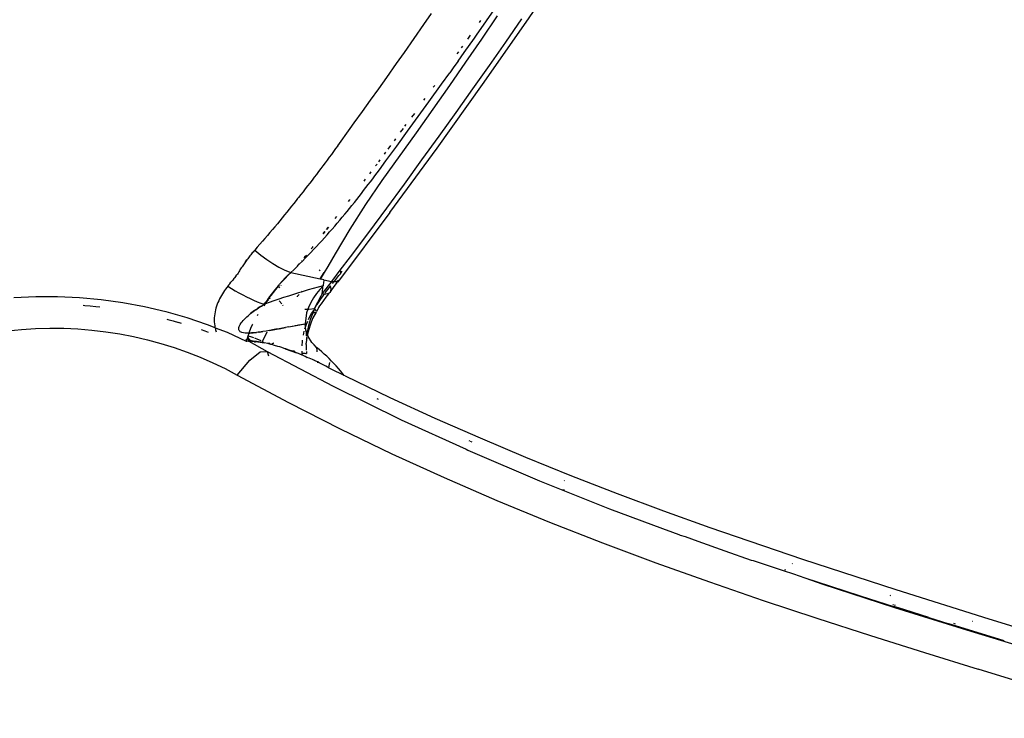
# Model space of a CAD drawing. Extents: x -2031 to 1971, y -1791 to 1622.
# Drawn here: x -1361 to -1264, y 766 to 834 of the extents above; entities that cross this region are included whole.
import ezdxf

# ---------------------------------------------------------------- set-up
doc = ezdxf.new("R2010")
doc.units = 0
doc.layers.get('0').update_dxf_attribs({"linetype": 'CONTINUOUS'})

msp = doc.modelspace()

# ---------------------------------------------------------------- linework, layer by layer
for p, q in [((-1310.918, 833.967), (-1306.818, 839.998)), ((-1314.824, 834.089), (-1313.844, 835.492)), ((-1320.967, 833.723), (-1320.213, 834.813)), ((-1313.774, 834.56), (-1315.314, 832.296)), ((-1311.396, 834.274), (-1312.966, 832)), ((-1321.917, 832.356), (-1320.967, 833.723)), ((-1315.813, 832.68), (-1314.824, 834.089)), ((-1315.514, 833.928), (-1315.38, 834.119)), ((-1315.206, 827.825), (-1310.918, 833.967)), ((-1322.877, 830.984), (-1321.917, 832.356)), ((-1317.013, 830.981), (-1316.012, 832.397)), ((-1315.314, 832.296), (-1316.881, 830.017)), ((-1316.666, 832.296), (-1316.396, 832.678)), ((-1316.012, 832.397), (-1315.813, 832.68)), ((-1317.286, 831.42), (-1317.151, 831.611)), ((-1312.966, 832), (-1314.562, 829.71)), ((-1323.652, 829.883), (-1322.877, 830.984)), ((-1317.693, 830.848), (-1317.557, 831.039)), ((-1317.618, 830.128), (-1317.013, 830.981)), ((-1324.628, 828.502), (-1323.652, 829.883)), ((-1316.881, 830.017), (-1318.475, 827.723)), ((-1318.023, 829.559), (-1318.429, 828.989)), ((-1317.618, 830.128), (-1318.023, 829.559)), ((-1314.562, 829.71), (-1316.184, 827.405)), ((-1325.415, 827.394), (-1324.628, 828.502)), ((-1319.247, 827.845), (-1318.429, 828.989)), ((-1326.209, 826.283), (-1325.415, 827.394)), ((-1320.484, 826.124), (-1319.247, 827.845)), ((-1318.475, 827.723), (-1320.096, 825.415)), ((-1320.053, 827.553), (-1319.916, 827.743)), ((-1319.674, 821.583), (-1315.206, 827.825)), ((-1316.184, 827.405), (-1317.831, 825.086)), ((-1320.975, 826.276), (-1320.838, 826.466)), ((-1327.008, 825.169), (-1326.209, 826.283)), ((-1321.525, 824.683), (-1320.484, 826.124)), ((-1327.813, 824.052), (-1327.008, 825.169)), ((-1322.575, 823.236), (-1321.525, 824.683)), ((-1321.907, 824.992), (-1322.183, 824.613)), ((-1320.096, 825.415), (-1321.743, 823.093)), ((-1317.831, 825.086), (-1319.503, 822.754)), ((-1329.441, 821.807), (-1328.218, 823.492)), ((-1328.218, 823.492), (-1327.813, 824.052)), ((-1323.265, 823.133), (-1322.987, 823.512)), ((-1322.834, 823.72), (-1322.71, 823.891)), ((-1321.743, 823.093), (-1325.096, 818.403)), ((-1323.635, 821.784), (-1322.575, 823.236)), ((-1319.503, 822.754), (-1321.199, 820.409)), ((-1329.441, 821.807), (-1329.647, 821.526)), ((-1324.706, 820.326), (-1323.635, 821.784)), ((-1324.499, 821.461), (-1324.221, 821.836)), ((-1324.317, 815.245), (-1319.674, 821.583)), ((-1323.88, 822.297), (-1323.741, 822.486)), ((-1330.269, 820.683), (-1330.479, 820.403)), ((-1330.061, 820.964), (-1330.269, 820.683)), ((-1329.853, 821.245), (-1330.061, 820.964)), ((-1329.647, 821.526), (-1329.853, 821.245)), ((-1324.844, 820.997), (-1324.705, 821.184)), ((-1330.901, 819.84), (-1331.113, 819.558)), ((-1330.689, 820.121), (-1330.901, 819.84)), ((-1330.479, 820.403), (-1330.689, 820.121)), ((-1325.718, 819.83), (-1325.578, 820.015)), ((-1325.419, 820.228), (-1325.28, 820.414)), ((-1325.353, 819.449), (-1324.706, 820.326)), ((-1321.199, 820.409), (-1322.919, 818.05)), ((-1331.756, 818.711), (-1331.972, 818.428)), ((-1331.541, 818.994), (-1331.756, 818.711)), ((-1331.326, 819.276), (-1331.541, 818.994)), ((-1331.113, 819.558), (-1331.326, 819.276)), ((-1326.296, 819.063), (-1326.158, 819.246)), ((-1326.005, 818.572), (-1325.787, 818.864)), ((-1325.787, 818.864), (-1325.569, 819.157)), ((-1325.569, 819.157), (-1325.353, 819.449)), ((-1332.408, 817.861), (-1332.628, 817.576)), ((-1332.19, 818.145), (-1332.408, 817.861)), ((-1331.972, 818.428), (-1332.19, 818.145)), ((-1326.895, 817.402), (-1326.67, 817.694)), ((-1326.848, 818.336), (-1326.709, 818.518)), ((-1325.096, 818.403), (-1326.717, 816.023)), ((-1326.67, 817.694), (-1326.447, 817.987)), ((-1326.447, 817.987), (-1326.225, 818.279)), ((-1326.225, 818.279), (-1326.005, 818.572)), ((-1322.919, 818.05), (-1324.664, 815.678)), ((-1333.294, 816.721), (-1333.4, 816.619)), ((-1333.071, 817.007), (-1333.294, 816.721)), ((-1332.849, 817.292), (-1333.071, 817.007)), ((-1332.628, 817.576), (-1332.849, 817.292)), ((-1327.579, 816.527), (-1327.349, 816.819)), ((-1327.349, 816.819), (-1327.121, 817.11)), ((-1327.121, 817.11), (-1326.895, 817.402)), ((-1333.974, 815.864), (-1334.204, 815.578)), ((-1333.746, 816.15), (-1333.974, 815.864)), ((-1333.519, 816.436), (-1333.746, 816.15)), ((-1333.4, 816.619), (-1333.519, 816.436)), ((-1328.385, 816.334), (-1328.266, 816.489)), ((-1328.279, 815.654), (-1328.044, 815.945)), ((-1328.266, 816.489), (-1328.243, 816.519)), ((-1326.717, 816.023), (-1328.248, 813.614)), ((-1328.044, 815.945), (-1327.811, 816.236)), ((-1327.811, 816.236), (-1327.579, 816.527)), ((-1334.669, 815.006), (-1334.904, 814.719)), ((-1334.435, 815.292), (-1334.669, 815.006)), ((-1334.204, 815.578), (-1334.435, 815.292)), ((-1329.685, 814.664), (-1329.543, 814.846)), ((-1324.317, 815.245), (-1329.263, 808.618)), ((-1329.242, 814.493), (-1328.998, 814.783)), ((-1328.998, 814.783), (-1328.756, 815.073)), ((-1328.756, 815.073), (-1328.517, 815.363)), ((-1328.517, 815.363), (-1328.279, 815.654)), ((-1324.664, 815.678), (-1326.433, 813.294)), ((-1335.619, 813.857), (-1335.861, 813.569)), ((-1335.379, 814.145), (-1335.619, 813.857)), ((-1335.14, 814.432), (-1335.379, 814.145)), ((-1334.904, 814.719), (-1335.14, 814.432)), ((-1329.987, 813.626), (-1329.736, 813.914)), ((-1329.736, 813.914), (-1329.488, 814.203)), ((-1329.488, 814.203), (-1329.242, 814.493)), ((-1336.35, 812.993), (-1336.597, 812.705)), ((-1336.104, 813.281), (-1336.35, 812.993)), ((-1335.861, 813.569), (-1336.104, 813.281)), ((-1330.704, 813.368), (-1330.872, 813.155)), ((-1330.87, 813.155), (-1330.703, 813.368)), ((-1330.754, 812.762), (-1330.496, 813.049)), ((-1330.364, 813.799), (-1330.531, 813.587)), ((-1330.531, 813.587), (-1330.364, 813.799)), ((-1330.496, 813.049), (-1330.24, 813.337)), ((-1330.24, 813.337), (-1329.987, 813.626)), ((-1328.248, 813.614), (-1329.703, 811.177)), ((-1326.433, 813.294), (-1328.227, 810.895)), ((-1337.096, 812.128), (-1337.347, 811.839)), ((-1336.845, 812.416), (-1337.096, 812.128)), ((-1336.597, 812.705), (-1336.845, 812.416)), ((-1331.924, 811.816), (-1331.853, 811.907)), ((-1331.812, 811.615), (-1331.544, 811.901)), ((-1331.544, 811.901), (-1331.278, 812.188)), ((-1331.278, 812.188), (-1331.014, 812.474)), ((-1331.014, 812.474), (-1330.754, 812.762)), ((-1338.067, 810.992), (-1338.142, 810.897)), ((-1337.991, 811.086), (-1338.067, 810.992)), ((-1337.915, 811.18), (-1337.991, 811.086)), ((-1337.837, 811.273), (-1337.915, 811.18)), ((-1337.759, 811.366), (-1337.837, 811.273)), ((-1337.68, 811.458), (-1337.759, 811.366)), ((-1337.6, 811.55), (-1337.68, 811.458)), ((-1337.347, 811.839), (-1337.6, 811.55)), ((-1337.6, 811.55), (-1337.014, 811.072)), ((-1337.014, 811.072), (-1336.418, 810.633)), ((-1332.74, 810.793), (-1332.612, 810.952)), ((-1332.634, 810.76), (-1332.357, 811.044)), ((-1332.612, 810.952), (-1332.526, 811.059)), ((-1332.357, 811.044), (-1332.083, 811.33)), ((-1332.083, 811.33), (-1331.812, 811.615)), ((-1332.043, 811.666), (-1331.924, 811.816)), ((-1329.703, 811.177), (-1330.425, 809.951)), ((-1338.784, 810.015), (-1338.851, 809.915)), ((-1338.716, 810.116), (-1338.784, 810.015)), ((-1338.647, 810.215), (-1338.716, 810.116)), ((-1338.577, 810.314), (-1338.647, 810.215)), ((-1338.507, 810.413), (-1338.577, 810.314)), ((-1338.507, 810.413), (-1338.363, 810.608)), ((-1338.435, 810.511), (-1338.507, 810.413)), ((-1338.363, 810.608), (-1338.435, 810.511)), ((-1338.29, 810.705), (-1338.363, 810.608)), ((-1338.217, 810.801), (-1338.29, 810.705)), ((-1338.142, 810.897), (-1338.217, 810.801)), ((-1336.418, 810.633), (-1335.817, 810.236)), ((-1335.817, 810.236), (-1335.22, 809.887)), ((-1333.478, 809.908), (-1333.401, 809.985)), ((-1333.401, 809.985), (-1333.328, 810.073)), ((-1333.328, 810.073), (-1333.227, 810.197)), ((-1333.328, 810.073), (-1333.194, 810.192)), ((-1333.194, 810.192), (-1332.913, 810.475)), ((-1333, 810.473), (-1332.968, 810.512)), ((-1332.913, 810.475), (-1332.634, 810.76)), ((-1330.425, 809.951), (-1330.789, 809.337)), ((-1328.227, 810.895), (-1329.228, 809.568)), ((-1339.47, 808.977), (-1339.585, 808.831)), ((-1339.47, 808.977), (-1339.356, 809.122)), ((-1339.299, 809.195), (-1339.356, 809.122)), ((-1339.238, 809.299), (-1339.299, 809.195)), ((-1339.176, 809.403), (-1339.238, 809.299)), ((-1339.113, 809.506), (-1339.176, 809.403)), ((-1339.049, 809.609), (-1339.113, 809.506)), ((-1338.984, 809.711), (-1339.049, 809.609)), ((-1338.918, 809.813), (-1338.984, 809.711)), ((-1338.851, 809.915), (-1338.918, 809.813)), ((-1335.22, 809.887), (-1334.632, 809.589)), ((-1334.053, 809.342), (-1335.167, 808.201)), ((-1334.053, 809.342), (-1335.126, 808.249)), ((-1334.053, 809.342), (-1335.084, 808.296)), ((-1334.053, 809.342), (-1335.042, 808.344)), ((-1334.053, 809.342), (-1335, 808.391)), ((-1334.053, 809.342), (-1334.957, 808.438)), ((-1334.053, 809.342), (-1334.914, 808.485)), ((-1334.053, 809.342), (-1334.871, 808.531)), ((-1334.053, 809.342), (-1334.828, 808.578)), ((-1334.053, 809.342), (-1334.784, 808.624)), ((-1334.053, 809.342), (-1334.74, 808.67)), ((-1334.053, 809.342), (-1334.696, 808.716)), ((-1334.053, 809.342), (-1334.652, 808.762)), ((-1334.632, 809.589), (-1334.053, 809.342)), ((-1334.053, 809.342), (-1334.607, 808.808)), ((-1334.053, 809.342), (-1334.563, 808.853)), ((-1334.053, 809.342), (-1334.517, 808.899)), ((-1334.053, 809.342), (-1334.472, 808.944)), ((-1334.472, 808.944), (-1334.427, 808.989)), ((-1334.053, 809.342), (-1334.427, 808.989)), ((-1334.427, 808.989), (-1334.381, 809.034)), ((-1334.053, 809.342), (-1334.381, 809.034)), ((-1334.381, 809.034), (-1334.335, 809.078)), ((-1334.053, 809.342), (-1334.335, 809.078)), ((-1334.335, 809.078), (-1334.288, 809.123)), ((-1334.053, 809.342), (-1334.288, 809.123)), ((-1334.288, 809.123), (-1334.242, 809.167)), ((-1334.053, 809.342), (-1334.242, 809.167)), ((-1334.242, 809.167), (-1334.195, 809.211)), ((-1334.053, 809.342), (-1334.195, 809.211)), ((-1334.195, 809.211), (-1334.148, 809.255)), ((-1334.053, 809.342), (-1334.148, 809.255)), ((-1334.148, 809.255), (-1334.101, 809.299)), ((-1334.101, 809.299), (-1334.053, 809.342)), ((-1334.053, 809.342), (-1333.765, 809.625)), ((-1334.053, 809.342), (-1331.158, 808.722)), ((-1333.765, 809.625), (-1333.478, 809.908)), ((-1331.189, 809.609), (-1331.256, 809.527)), ((-1331.158, 808.722), (-1330.789, 809.337)), ((-1331.158, 808.722), (-1330.973, 809.03)), ((-1330.973, 809.03), (-1331.065, 808.876)), ((-1330.789, 809.337), (-1330.973, 809.03)), ((-1329.228, 809.568), (-1330.045, 808.484)), ((-1329.539, 808.806), (-1329.341, 809.063)), ((-1329.341, 809.063), (-1329.142, 809.267)), ((-1329.228, 809.568), (-1329.147, 809.319)), ((-1329.147, 809.319), (-1329.013, 809.496)), ((-1329.142, 809.267), (-1329.147, 809.319)), ((-1340.23, 808.023), (-1340.347, 807.875)), ((-1340.171, 808.097), (-1340.23, 808.023)), ((-1340.23, 808.023), (-1339.871, 807.789)), ((-1340.052, 808.245), (-1340.171, 808.097)), ((-1340.052, 808.245), (-1339.934, 808.392)), ((-1339.875, 808.466), (-1339.934, 808.392)), ((-1339.758, 808.612), (-1339.875, 808.466)), ((-1339.642, 808.759), (-1339.758, 808.612)), ((-1339.585, 808.831), (-1339.642, 808.759)), ((-1335.209, 808.153), (-1336.176, 806.903)), ((-1335.209, 808.153), (-1336.138, 806.954)), ((-1335.209, 808.153), (-1336.1, 807.005)), ((-1335.209, 808.153), (-1336.062, 807.056)), ((-1335.209, 808.153), (-1336.024, 807.108)), ((-1335.209, 808.153), (-1335.986, 807.159)), ((-1335.209, 808.153), (-1335.948, 807.21)), ((-1335.209, 808.153), (-1335.911, 807.26)), ((-1335.209, 808.153), (-1335.873, 807.311)), ((-1335.209, 808.153), (-1335.835, 807.362)), ((-1335.209, 808.153), (-1335.798, 807.412)), ((-1335.209, 808.153), (-1335.76, 807.463)), ((-1335.209, 808.153), (-1335.722, 807.513)), ((-1335.209, 808.153), (-1335.684, 807.564)), ((-1335.209, 808.153), (-1335.646, 807.614)), ((-1335.209, 808.153), (-1335.607, 807.664)), ((-1335.209, 808.153), (-1335.569, 807.713)), ((-1335.209, 808.153), (-1335.53, 807.763)), ((-1335.209, 808.153), (-1335.491, 807.812)), ((-1335.209, 808.153), (-1335.451, 807.861)), ((-1335.209, 808.153), (-1335.411, 807.91)), ((-1335.209, 808.153), (-1335.371, 807.959)), ((-1335.291, 808.056), (-1335.371, 807.959)), ((-1335.371, 807.959), (-1335.331, 808.008)), ((-1335.209, 808.153), (-1335.331, 808.008)), ((-1335.331, 808.008), (-1335.291, 808.056)), ((-1335.209, 808.153), (-1335.291, 808.056)), ((-1335.291, 808.056), (-1335.25, 808.105)), ((-1335.25, 808.105), (-1335.209, 808.153)), ((-1335.209, 808.153), (-1335.167, 808.201)), ((-1335.167, 808.201), (-1335.126, 808.249)), ((-1335.126, 808.249), (-1335.084, 808.296)), ((-1335.084, 808.296), (-1335.042, 808.344)), ((-1335.042, 808.344), (-1335, 808.391)), ((-1335.019, 808.072), (-1334.999, 808.094)), ((-1335, 808.391), (-1334.957, 808.438)), ((-1334.957, 808.438), (-1334.914, 808.485)), ((-1334.914, 808.485), (-1334.871, 808.531)), ((-1334.871, 808.531), (-1334.828, 808.578)), ((-1334.828, 808.578), (-1334.784, 808.624)), ((-1334.784, 808.624), (-1334.74, 808.67)), ((-1334.74, 808.67), (-1334.696, 808.716)), ((-1334.696, 808.716), (-1334.652, 808.762)), ((-1334.652, 808.762), (-1334.607, 808.808)), ((-1334.607, 808.808), (-1334.563, 808.853)), ((-1334.563, 808.853), (-1334.517, 808.899)), ((-1334.517, 808.899), (-1334.472, 808.944)), ((-1330.881, 808.054), (-1331.369, 807.916)), ((-1330.881, 808.054), (-1331.217, 807.69)), ((-1331.158, 808.722), (-1331.065, 808.876)), ((-1331.158, 808.722), (-1331.065, 808.876)), ((-1331.111, 808.799), (-1331.158, 808.722)), ((-1331.158, 808.722), (-1331.085, 808.707)), ((-1331.065, 808.876), (-1331.111, 808.799)), ((-1331.085, 808.707), (-1331.111, 808.799)), ((-1331.085, 808.707), (-1331.065, 808.876)), ((-1330.794, 808.645), (-1331.085, 808.707)), ((-1330.9, 807.905), (-1330.881, 808.054)), ((-1330.861, 808.175), (-1330.881, 808.054)), ((-1330.843, 808.294), (-1330.861, 808.175)), ((-1330.826, 808.412), (-1330.843, 808.294)), ((-1330.809, 808.529), (-1330.826, 808.412)), ((-1330.794, 808.645), (-1330.809, 808.529)), ((-1330.794, 808.645), (-1330.045, 808.484)), ((-1330.404, 808.015), (-1330.587, 807.779)), ((-1330.223, 808.251), (-1330.404, 808.015)), ((-1330.284, 807.857), (-1330.152, 808.026)), ((-1330.045, 808.484), (-1330.223, 808.251)), ((-1330.152, 808.026), (-1330.133, 808.049)), ((-1330.089, 807.715), (-1330.152, 808.026)), ((-1330.045, 808.484), (-1329.798, 808.474)), ((-1329.968, 808.257), (-1329.944, 808.287)), ((-1329.944, 808.287), (-1329.798, 808.474)), ((-1329.798, 808.474), (-1329.74, 808.548)), ((-1329.798, 808.474), (-1329.592, 808.466)), ((-1329.778, 807.976), (-1329.451, 808.397)), ((-1329.74, 808.548), (-1329.539, 808.806)), ((-1329.592, 808.466), (-1329.263, 808.618)), ((-1329.263, 808.618), (-1329.451, 808.397)), ((-1340.873, 807.091), (-1340.965, 806.925)), ((-1340.776, 807.254), (-1340.873, 807.091)), ((-1340.675, 807.413), (-1340.776, 807.254)), ((-1340.57, 807.57), (-1340.675, 807.413)), ((-1340.46, 807.724), (-1340.57, 807.57)), ((-1340.347, 807.875), (-1340.46, 807.724)), ((-1339.871, 807.789), (-1339.509, 807.566)), ((-1339.509, 807.566), (-1339.147, 807.354)), ((-1339.147, 807.354), (-1338.785, 807.153)), ((-1338.785, 807.153), (-1338.424, 806.965)), ((-1336.214, 806.851), (-1335.835, 807.362)), ((-1336.062, 807.056), (-1335.986, 807.159)), ((-1336.062, 807.056), (-1336.024, 807.108)), ((-1336.024, 807.108), (-1335.986, 807.159)), ((-1335.986, 807.159), (-1335.948, 807.21)), ((-1335.835, 807.362), (-1335.798, 807.412)), ((-1335.798, 807.412), (-1335.76, 807.463)), ((-1335.646, 807.614), (-1335.76, 807.463)), ((-1335.684, 807.564), (-1335.76, 807.463)), ((-1335.76, 807.463), (-1335.722, 807.513)), ((-1335.722, 807.513), (-1335.684, 807.564)), ((-1335.684, 807.564), (-1335.646, 807.614)), ((-1335.646, 807.614), (-1335.607, 807.664)), ((-1335.607, 807.664), (-1335.569, 807.713)), ((-1335.569, 807.713), (-1335.53, 807.763)), ((-1335.53, 807.763), (-1335.491, 807.812)), ((-1335.491, 807.812), (-1335.451, 807.861)), ((-1335.451, 807.861), (-1335.411, 807.91)), ((-1335.411, 807.91), (-1335.371, 807.959)), ((-1335.216, 807.845), (-1335.134, 807.94)), ((-1333.797, 807.192), (-1334.28, 807.039)), ((-1333.313, 807.342), (-1333.797, 807.192)), ((-1333.257, 807.162), (-1333.416, 806.982)), ((-1333.022, 807.43), (-1333.313, 807.342)), ((-1333.229, 807.194), (-1333.257, 807.162)), ((-1332.944, 807.521), (-1333.022, 807.43)), ((-1332.829, 807.489), (-1333.022, 807.43)), ((-1332.343, 807.634), (-1332.829, 807.489)), ((-1331.856, 807.776), (-1332.343, 807.634)), ((-1331.369, 807.916), (-1331.856, 807.776)), ((-1331.535, 807.29), (-1331.827, 806.86)), ((-1331.217, 807.69), (-1331.535, 807.29)), ((-1331.04, 807.157), (-1331.116, 807.012)), ((-1330.964, 807.301), (-1331.04, 807.157)), ((-1330.774, 807.54), (-1330.964, 807.301)), ((-1330.964, 807.301), (-1330.949, 807.453)), ((-1330.964, 807.301), (-1330.733, 807.268)), ((-1330.949, 807.453), (-1330.934, 807.604)), ((-1330.946, 806.975), (-1330.814, 807.157)), ((-1330.934, 807.604), (-1330.918, 807.755)), ((-1330.918, 807.755), (-1330.9, 807.905)), ((-1330.814, 807.157), (-1330.733, 807.268)), ((-1330.587, 807.779), (-1330.774, 807.54)), ((-1330.733, 807.268), (-1330.611, 807.25)), ((-1330.669, 807.354), (-1330.55, 807.513)), ((-1330.611, 807.25), (-1330.331, 807.307)), ((-1330.358, 807.247), (-1330.601, 806.933)), ((-1330.55, 807.513), (-1330.417, 807.686)), ((-1330.417, 807.686), (-1330.284, 807.857)), ((-1330.331, 807.307), (-1330.358, 807.247)), ((-1330.331, 807.307), (-1330.151, 807.468)), ((-1330.151, 807.468), (-1329.778, 807.976)), ((-1330.151, 807.468), (-1330.089, 807.715)), ((-1361.282, 806.881), (-1359.125, 806.992)), ((-1359.125, 806.992), (-1356.971, 806.999)), ((-1356.971, 806.999), (-1354.826, 806.904)), ((-1354.826, 806.904), (-1352.687, 806.709)), ((-1354.446, 806.127), (-1354.31, 806.119)), ((-1354.31, 806.119), (-1353.758, 806.071)), ((-1352.687, 806.709), (-1350.551, 806.413)), ((-1350.551, 806.413), (-1348.425, 806.015)), ((-1341.284, 806.229), (-1341.349, 806.045)), ((-1341.213, 806.408), (-1341.284, 806.229)), ((-1341.135, 806.584), (-1341.213, 806.408)), ((-1341.053, 806.756), (-1341.135, 806.584)), ((-1340.965, 806.925), (-1341.053, 806.756)), ((-1338.424, 806.965), (-1338.065, 806.79)), ((-1338.065, 806.79), (-1337.71, 806.628)), ((-1337.71, 806.628), (-1337.359, 806.481)), ((-1337.359, 806.481), (-1337.013, 806.347)), ((-1337.013, 806.347), (-1336.674, 806.228)), ((-1336.951, 806.058), (-1336.813, 806.144)), ((-1336.813, 806.144), (-1336.674, 806.228)), ((-1336.687, 806.087), (-1336.571, 806.245)), ((-1336.674, 806.228), (-1336.52, 806.437)), ((-1336.571, 806.245), (-1336.674, 806.228)), ((-1336.571, 806.245), (-1336.55, 806.273)), ((-1336.55, 806.273), (-1336.33, 806.554)), ((-1336.198, 806.398), (-1336.55, 806.273)), ((-1336.252, 806.8), (-1336.52, 806.437)), ((-1336.252, 806.8), (-1336.482, 806.489)), ((-1336.252, 806.8), (-1336.444, 806.541)), ((-1336.252, 806.8), (-1336.405, 806.593)), ((-1336.252, 806.8), (-1336.367, 806.645)), ((-1336.33, 806.554), (-1336.235, 806.669)), ((-1336.329, 806.697), (-1336.252, 806.8)), ((-1336.252, 806.8), (-1336.214, 806.851)), ((-1335.721, 806.563), (-1336.198, 806.398)), ((-1336.161, 806.759), (-1336.097, 806.836)), ((-1335.321, 806.69), (-1335.721, 806.563)), ((-1335.374, 806.743), (-1335.321, 806.69)), ((-1335.242, 806.725), (-1335.321, 806.69)), ((-1334.761, 806.884), (-1335.242, 806.725)), ((-1335.209, 806.58), (-1334.948, 806.285)), ((-1334.861, 806.169), (-1334.824, 806.12)), ((-1334.28, 807.039), (-1334.761, 806.884)), ((-1333.416, 806.982), (-1333.441, 806.953)), ((-1332.091, 806.399), (-1332.321, 805.906)), ((-1331.827, 806.86), (-1332.091, 806.399)), ((-1331.721, 805.773), (-1331.421, 806.411)), ((-1331.647, 805.937), (-1331.421, 806.411)), ((-1331.592, 806.011), (-1331.572, 806.098)), ((-1331.572, 806.098), (-1331.421, 806.411)), ((-1331.496, 806.256), (-1331.572, 806.098)), ((-1331.572, 806.098), (-1331.465, 806.212)), ((-1331.421, 806.411), (-1331.496, 806.256)), ((-1331.465, 806.212), (-1331.336, 806.408)), ((-1331.345, 806.565), (-1331.421, 806.411)), ((-1331.345, 806.565), (-1331.116, 807.012)), ((-1331.269, 806.716), (-1331.345, 806.565)), ((-1331.336, 806.408), (-1331.207, 806.6)), ((-1331.22, 806.082), (-1331.319, 805.925)), ((-1331.269, 806.716), (-1331.116, 807.012)), ((-1331.193, 806.865), (-1331.269, 806.716)), ((-1331.082, 806.273), (-1331.22, 806.082)), ((-1331.207, 806.6), (-1331.076, 806.789)), ((-1331.116, 807.012), (-1331.193, 806.865)), ((-1330.843, 806.609), (-1331.082, 806.273)), ((-1331.076, 806.789), (-1330.946, 806.975)), ((-1330.601, 806.933), (-1330.843, 806.609)), ((-1353.758, 806.071), (-1353.205, 806.016)), ((-1353.205, 806.016), (-1352.814, 805.972)), ((-1348.425, 806.015), (-1346.327, 805.519)), ((-1346.327, 805.519), (-1344.273, 804.929)), ((-1341.537, 805.285), (-1341.563, 805.091)), ((-1341.502, 805.478), (-1341.537, 805.285)), ((-1341.459, 805.669), (-1341.502, 805.478)), ((-1341.408, 805.858), (-1341.459, 805.669)), ((-1341.349, 806.045), (-1341.408, 805.858)), ((-1338.258, 805.1), (-1338.135, 805.206)), ((-1338.135, 805.206), (-1338.01, 805.309)), ((-1337.492, 805.699), (-1338.01, 805.309)), ((-1337.624, 805.604), (-1338.01, 805.309)), ((-1337.754, 805.508), (-1338.01, 805.309)), ((-1338.01, 805.309), (-1337.883, 805.41)), ((-1337.883, 805.41), (-1337.754, 805.508)), ((-1337.754, 805.508), (-1337.624, 805.604)), ((-1337.624, 805.604), (-1337.492, 805.699)), ((-1337.492, 805.699), (-1337.358, 805.791)), ((-1336.951, 806.058), (-1337.358, 805.791)), ((-1337.088, 805.971), (-1337.358, 805.791)), ((-1337.358, 805.791), (-1337.224, 805.882)), ((-1337.322, 805.139), (-1337.254, 805.253)), ((-1337.224, 805.882), (-1337.088, 805.971)), ((-1337.088, 805.971), (-1336.951, 806.058)), ((-1332.673, 805.739), (-1332.374, 805.755)), ((-1332.502, 805.391), (-1332.659, 804.323)), ((-1332.374, 805.755), (-1332.502, 805.391)), ((-1332.321, 805.906), (-1332.374, 805.755)), ((-1332.324, 805.758), (-1332.274, 805.761)), ((-1332.285, 804.819), (-1332.02, 805.324)), ((-1332.274, 805.761), (-1331.719, 805.807)), ((-1331.995, 805.124), (-1332.11, 804.804)), ((-1332.02, 805.324), (-1331.795, 805.607)), ((-1331.869, 805.437), (-1331.995, 805.124)), ((-1331.575, 805.445), (-1331.908, 804.821)), ((-1331.795, 805.607), (-1331.869, 805.437)), ((-1331.869, 805.437), (-1331.686, 805.415)), ((-1331.721, 805.773), (-1331.795, 805.607)), ((-1331.719, 805.807), (-1331.721, 805.773)), ((-1331.719, 805.807), (-1331.641, 805.933)), ((-1331.592, 805.647), (-1331.691, 805.772)), ((-1331.686, 805.415), (-1331.575, 805.445)), ((-1331.641, 805.933), (-1331.618, 805.987)), ((-1331.618, 805.987), (-1331.592, 806.011)), ((-1331.543, 805.524), (-1331.592, 805.647)), ((-1331.575, 805.445), (-1331.543, 805.524)), ((-1331.414, 805.761), (-1331.543, 805.524)), ((-1331.37, 805.83), (-1331.414, 805.761)), ((-1331.319, 805.925), (-1331.37, 805.83)), ((-1346.253, 804.76), (-1346.154, 804.735)), ((-1346.154, 804.735), (-1345.626, 804.594)), ((-1345.626, 804.594), (-1345.102, 804.447)), ((-1344.799, 804.357), (-1345.102, 804.447)), ((-1344.273, 804.929), (-1342.27, 804.25)), ((-1342.27, 804.25), (-1341.506, 803.949)), ((-1341.579, 804.895), (-1341.585, 804.697)), ((-1341.585, 804.697), (-1341.581, 804.497)), ((-1341.581, 804.497), (-1341.564, 804.296)), ((-1341.563, 805.091), (-1341.579, 804.895)), ((-1341.564, 804.296), (-1341.536, 804.097)), ((-1339.101, 804.112), (-1339.064, 804.185)), ((-1339.064, 804.185), (-1339.023, 804.255)), ((-1339.023, 804.255), (-1338.932, 804.391)), ((-1338.932, 804.391), (-1338.832, 804.52)), ((-1338.832, 804.52), (-1338.725, 804.644)), ((-1338.725, 804.644), (-1338.614, 804.763)), ((-1338.614, 804.763), (-1338.499, 804.879)), ((-1338.499, 804.879), (-1338.38, 804.991)), ((-1338.38, 804.991), (-1338.258, 805.1)), ((-1337.968, 803.882), (-1337.806, 804.244)), ((-1337.806, 804.244), (-1337.784, 804.289)), ((-1334.249, 804.012), (-1332.659, 804.323)), ((-1334.249, 804.012), (-1332.659, 804.323)), ((-1333.931, 804.074), (-1332.659, 804.323)), ((-1333.613, 804.136), (-1332.659, 804.323)), ((-1333.295, 804.199), (-1332.659, 804.323)), ((-1332.61, 803.99), (-1332.659, 804.323)), ((-1332.61, 803.99), (-1332.511, 804.29)), ((-1332.511, 804.29), (-1332.385, 804.585)), ((-1332.301, 804.145), (-1332.376, 803.807)), ((-1332.158, 804.184), (-1332.352, 803.515)), ((-1332.327, 804.72), (-1332.285, 804.819)), ((-1332.212, 804.478), (-1332.301, 804.145)), ((-1332.11, 804.804), (-1332.212, 804.478)), ((-1331.908, 804.821), (-1332.158, 804.184)), ((-1361.898, 803.618), (-1360.52, 803.757)), ((-1360.52, 803.757), (-1359.135, 803.845)), ((-1359.135, 803.845), (-1357.751, 803.882)), ((-1357.751, 803.882), (-1356.371, 803.867)), ((-1356.371, 803.867), (-1354.993, 803.803)), ((-1354.993, 803.803), (-1353.617, 803.689)), ((-1353.617, 803.689), (-1352.244, 803.526)), ((-1352.244, 803.526), (-1350.874, 803.312)), ((-1350.874, 803.312), (-1349.506, 803.048)), ((-1342.854, 803.741), (-1342.518, 803.626)), ((-1342.518, 803.626), (-1342.164, 803.5)), ((-1341.536, 804.097), (-1341.506, 803.949)), ((-1341.506, 803.949), (-1341.496, 803.9)), ((-1341.496, 803.9), (-1341.443, 803.706)), ((-1341.496, 803.9), (-1340.312, 803.479)), ((-1341.443, 803.706), (-1341.376, 803.514)), ((-1340.312, 803.479), (-1338.445, 802.619)), ((-1339.178, 803.799), (-1339.174, 803.881)), ((-1339.164, 803.719), (-1339.178, 803.799)), ((-1339.174, 803.881), (-1339.158, 803.96)), ((-1339.131, 803.646), (-1339.164, 803.719)), ((-1339.158, 803.96), (-1339.133, 804.037)), ((-1339.133, 804.037), (-1339.101, 804.112)), ((-1339.08, 803.583), (-1339.131, 803.646)), ((-1339.016, 803.533), (-1339.08, 803.583)), ((-1338.946, 803.495), (-1339.016, 803.533)), ((-1338.871, 803.465), (-1338.946, 803.495)), ((-1338.714, 803.427), (-1338.871, 803.465)), ((-1338.555, 803.406), (-1338.714, 803.427)), ((-1338.394, 803.397), (-1338.555, 803.406)), ((-1338.232, 803.396), (-1338.394, 803.397)), ((-1338.247, 803.13), (-1338.153, 803.402)), ((-1338.153, 803.402), (-1338.232, 803.396)), ((-1338.072, 803.401), (-1338.153, 803.402)), ((-1338.128, 803.475), (-1338.115, 803.511)), ((-1338.115, 803.511), (-1337.968, 803.882)), ((-1338.072, 803.401), (-1337.431, 803.458)), ((-1337.911, 803.411), (-1338.072, 803.401)), ((-1337.911, 803.411), (-1337.431, 803.458)), ((-1337.751, 803.424), (-1337.911, 803.411)), ((-1337.751, 803.424), (-1337.431, 803.458)), ((-1337.591, 803.44), (-1337.751, 803.424)), ((-1337.431, 803.458), (-1337.591, 803.44)), ((-1337.272, 803.478), (-1337.431, 803.458)), ((-1337.272, 803.478), (-1336.793, 803.548)), ((-1337.112, 803.5), (-1337.272, 803.478)), ((-1337.112, 803.5), (-1336.793, 803.548)), ((-1336.953, 803.523), (-1337.112, 803.5)), ((-1336.793, 803.548), (-1336.953, 803.523)), ((-1336.475, 803.6), (-1336.793, 803.548)), ((-1336.554, 803.203), (-1336.696, 802.904)), ((-1336.399, 803.488), (-1336.554, 803.203)), ((-1336.156, 803.654), (-1336.475, 803.6)), ((-1336.156, 803.654), (-1334.567, 803.95)), ((-1335.838, 803.711), (-1336.156, 803.654)), ((-1335.838, 803.711), (-1334.567, 803.95)), ((-1335.52, 803.769), (-1335.838, 803.711)), ((-1335.52, 803.769), (-1334.567, 803.95)), ((-1335.202, 803.829), (-1335.52, 803.769)), ((-1335.202, 803.829), (-1334.567, 803.95)), ((-1334.884, 803.889), (-1335.202, 803.829)), ((-1334.567, 803.95), (-1334.884, 803.889)), ((-1334.249, 804.012), (-1334.567, 803.95)), ((-1332.82, 803.211), (-1332.726, 803.604)), ((-1332.666, 803.821), (-1332.61, 803.99)), ((-1332.565, 803.678), (-1332.61, 803.99)), ((-1332.565, 803.678), (-1332.543, 803.334)), ((-1332.447, 803.361), (-1332.565, 803.678)), ((-1332.543, 803.334), (-1332.536, 803.122)), ((-1332.47, 803.102), (-1332.404, 803.245)), ((-1332.438, 803.464), (-1332.447, 803.361)), ((-1332.404, 803.245), (-1332.447, 803.361)), ((-1332.376, 803.807), (-1332.438, 803.464)), ((-1332.404, 803.245), (-1332.434, 803.09)), ((-1332.352, 803.515), (-1332.404, 803.245)), ((-1332.335, 803.059), (-1332.404, 803.245)), ((-1349.506, 803.048), (-1348.152, 802.735)), ((-1348.152, 802.735), (-1346.821, 802.376)), ((-1346.821, 802.376), (-1345.513, 801.971)), ((-1338.46, 802.729), (-1338.35, 802.84)), ((-1338.445, 802.619), (-1338.407, 802.701)), ((-1338.445, 802.619), (-1338.399, 802.616)), ((-1338.407, 802.701), (-1338.35, 802.84)), ((-1338.399, 802.616), (-1338.372, 802.595)), ((-1338.273, 802.6), (-1338.372, 802.595)), ((-1338.35, 802.84), (-1338.327, 802.897)), ((-1338.35, 802.84), (-1338.251, 802.801)), ((-1338.327, 802.897), (-1338.313, 802.936)), ((-1338.327, 802.897), (-1338.251, 802.801)), ((-1338.108, 802.746), (-1338.327, 802.897)), ((-1338.278, 802.985), (-1338.313, 802.936)), ((-1338.108, 802.746), (-1338.302, 802.951)), ((-1338.3, 802.971), (-1338.285, 803.013)), ((-1338.3, 802.971), (-1338.108, 802.746)), ((-1338.285, 803.013), (-1338.266, 803.072)), ((-1338.108, 802.746), (-1338.285, 803.013)), ((-1338.278, 802.985), (-1338.196, 802.602)), ((-1338.222, 802.602), (-1338.273, 802.6)), ((-1338.266, 803.072), (-1338.247, 803.13)), ((-1338.108, 802.746), (-1338.266, 803.072)), ((-1338.251, 802.801), (-1338.222, 802.602)), ((-1338.251, 802.801), (-1338.17, 802.603)), ((-1338.251, 802.801), (-1338.108, 802.746)), ((-1338.247, 803.13), (-1337.931, 803.033)), ((-1338.222, 802.602), (-1338.17, 802.603)), ((-1338.196, 802.602), (-1338.222, 802.602)), ((-1336.658, 802.44), (-1338.222, 802.602)), ((-1338.17, 802.603), (-1338.196, 802.602)), ((-1336.658, 802.44), (-1338.196, 802.602)), ((-1337.986, 802.602), (-1338.17, 802.603)), ((-1338.17, 802.603), (-1336.368, 801.582)), ((-1338.108, 802.746), (-1337.869, 802.647)), ((-1337.89, 802.6), (-1337.986, 802.602)), ((-1337.931, 803.033), (-1337.725, 802.963)), ((-1337.841, 802.598), (-1337.89, 802.6)), ((-1336.658, 802.44), (-1337.89, 802.6)), ((-1337.869, 802.647), (-1337.841, 802.598)), ((-1337.791, 802.595), (-1337.841, 802.598)), ((-1336.658, 802.44), (-1337.841, 802.598)), ((-1337.742, 802.592), (-1337.791, 802.595)), ((-1337.638, 802.546), (-1337.742, 802.592)), ((-1337.607, 802.582), (-1337.638, 802.546)), ((-1337.638, 802.546), (-1337.549, 802.505)), ((-1337.615, 802.925), (-1337.33, 802.817)), ((-1337.511, 802.573), (-1337.607, 802.582)), ((-1337.461, 802.568), (-1337.511, 802.573)), ((-1336.658, 802.44), (-1337.511, 802.573)), ((-1337.411, 802.563), (-1337.461, 802.568)), ((-1337.461, 802.568), (-1336.658, 802.44)), ((-1337.243, 802.541), (-1337.411, 802.563)), ((-1336.658, 802.44), (-1337.411, 802.563)), ((-1337.33, 802.817), (-1337.061, 802.705)), ((-1337.061, 802.514), (-1337.243, 802.541)), ((-1336.658, 802.44), (-1337.243, 802.541)), ((-1337.061, 802.705), (-1336.994, 802.674)), ((-1336.897, 802.458), (-1337.061, 802.514)), ((-1337.061, 802.514), (-1336.658, 802.44)), ((-1336.867, 802.481), (-1336.897, 802.458)), ((-1336.764, 802.461), (-1336.867, 802.481)), ((-1336.866, 802.614), (-1336.823, 802.594)), ((-1336.823, 802.594), (-1336.861, 802.523)), ((-1336.696, 802.904), (-1336.823, 802.594)), ((-1336.823, 802.594), (-1336.764, 802.461)), ((-1336.697, 802.443), (-1336.764, 802.461)), ((-1336.658, 802.44), (-1336.697, 802.443)), ((-1336.316, 802.365), (-1336.658, 802.44)), ((-1336.175, 802.398), (-1336.316, 802.365)), ((-1336.125, 802.318), (-1336.316, 802.365)), ((-1336.175, 802.398), (-1336.125, 802.318)), ((-1336.025, 802.293), (-1336.125, 802.318)), ((-1335.974, 802.279), (-1336.025, 802.293)), ((-1335.769, 802.4), (-1335.974, 802.279)), ((-1335.948, 802.272), (-1335.974, 802.279)), ((-1335.921, 802.266), (-1335.974, 802.279)), ((-1335.769, 802.4), (-1335.948, 802.272)), ((-1335.921, 802.266), (-1335.948, 802.272)), ((-1335.769, 802.4), (-1335.921, 802.266)), ((-1335.647, 802.19), (-1335.921, 802.266)), ((-1332.947, 802.143), (-1332.918, 802.591)), ((-1332.918, 802.591), (-1332.899, 802.716)), ((-1332.538, 802.27), (-1332.553, 802.116)), ((-1332.538, 802.27), (-1332.536, 802.421)), ((-1332.523, 802.775), (-1332.536, 802.421)), ((-1332.529, 802.941), (-1332.485, 802.822)), ((-1332.523, 802.775), (-1332.485, 802.822)), ((-1332.453, 802.987), (-1332.493, 802.963)), ((-1332.485, 802.822), (-1332.493, 802.963)), ((-1331.984, 802.487), (-1332.335, 803.059)), ((-1331.767, 802.229), (-1331.984, 802.487)), ((-1331.521, 801.996), (-1331.767, 802.229)), ((-1345.513, 801.971), (-1344.228, 801.522)), ((-1344.228, 801.522), (-1342.965, 801.028)), ((-1338.098, 800.753), (-1337.064, 801.563)), ((-1337.064, 801.563), (-1336.368, 801.582)), ((-1336.368, 801.582), (-1329.896, 798.175)), ((-1336.368, 801.582), (-1336.233, 801.17)), ((-1335.316, 802.092), (-1335.647, 802.19)), ((-1335.128, 802.034), (-1335.316, 802.092)), ((-1334.926, 801.969), (-1335.128, 802.034)), ((-1334.708, 801.898), (-1334.926, 801.969)), ((-1334.594, 801.859), (-1334.708, 801.898)), ((-1333.507, 801.463), (-1334.708, 801.898)), ((-1334.536, 801.839), (-1334.594, 801.859)), ((-1334.594, 801.859), (-1333.507, 801.463)), ((-1334.536, 801.839), (-1334.476, 801.819)), ((-1334.215, 801.727), (-1334.476, 801.819)), ((-1333.892, 801.609), (-1334.215, 801.727)), ((-1333.707, 801.624), (-1333.892, 801.609)), ((-1333.708, 801.539), (-1333.892, 801.609)), ((-1333.708, 801.539), (-1333.892, 801.609)), ((-1333.707, 801.624), (-1333.708, 801.539)), ((-1333.507, 801.463), (-1333.708, 801.539)), ((-1333.291, 801.378), (-1333.507, 801.463)), ((-1333.177, 801.332), (-1333.291, 801.378)), ((-1333.118, 801.308), (-1333.177, 801.332)), ((-1333.059, 801.284), (-1333.118, 801.308)), ((-1332.931, 801.214), (-1333.059, 801.284)), ((-1332.945, 801.422), (-1332.948, 801.607)), ((-1332.936, 801.283), (-1332.945, 801.422)), ((-1332.945, 801.422), (-1332.792, 801.42)), ((-1332.931, 801.214), (-1332.936, 801.283)), ((-1332.936, 801.283), (-1332.928, 801.189)), ((-1332.792, 801.42), (-1332.669, 801.413)), ((-1332.669, 801.413), (-1332.58, 801.403)), ((-1332.58, 801.403), (-1332.512, 801.389)), ((-1332.553, 802.116), (-1332.541, 802.072)), ((-1332.541, 802.072), (-1332.533, 801.722)), ((-1332.525, 801.599), (-1332.512, 801.389)), ((-1331.268, 801.781), (-1331.521, 801.996)), ((-1331.521, 801.996), (-1331.507, 801.669)), ((-1331.507, 801.669), (-1331.501, 801.566)), ((-1331.018, 801.563), (-1331.268, 801.781)), ((-1330.772, 801.342), (-1331.018, 801.563)), ((-1330.528, 801.117), (-1330.772, 801.342)), ((-1342.965, 801.028), (-1341.725, 800.489)), ((-1341.725, 800.489), (-1340.507, 799.906)), ((-1339.312, 799.277), (-1338.098, 800.753)), ((-1332.931, 801.214), (-1332.926, 801.188)), ((-1332.838, 801.193), (-1332.931, 801.214)), ((-1332.631, 801.106), (-1332.838, 801.193)), ((-1332.468, 801.012), (-1332.631, 801.106)), ((-1332.485, 801.043), (-1332.481, 800.978)), ((-1332.472, 801.037), (-1332.468, 801.012)), ((-1332.46, 800.967), (-1332.472, 801.037)), ((-1332.468, 801.012), (-1332.46, 800.967)), ((-1332.256, 800.944), (-1332.468, 801.012)), ((-1331.935, 800.8), (-1332.256, 800.944)), ((-1331.796, 800.735), (-1331.935, 800.8)), ((-1331.731, 800.705), (-1331.796, 800.735)), ((-1331.7, 800.691), (-1331.731, 800.705)), ((-1331.67, 800.676), (-1331.7, 800.691)), ((-1331.434, 800.563), (-1331.67, 800.676)), ((-1331.44, 800.643), (-1331.434, 800.563)), ((-1331.434, 800.563), (-1331.427, 800.479)), ((-1331.283, 800.49), (-1331.434, 800.563)), ((-1330.93, 800.312), (-1331.283, 800.49)), ((-1330.611, 800.144), (-1330.93, 800.312)), ((-1330.288, 800.888), (-1330.528, 801.117)), ((-1330.246, 800.504), (-1330.361, 800.006)), ((-1330.246, 800.504), (-1330.336, 799.992)), ((-1330.052, 800.655), (-1330.288, 800.888)), ((-1329.821, 800.419), (-1330.052, 800.655)), ((-1329.594, 800.177), (-1329.821, 800.419)), ((-1340.507, 799.906), (-1339.312, 799.277)), ((-1330.465, 800.064), (-1330.611, 800.144)), ((-1330.395, 800.025), (-1330.465, 800.064)), ((-1330.361, 800.006), (-1330.395, 800.025)), ((-1330.336, 799.992), (-1330.361, 800.006)), ((-1330.082, 799.844), (-1330.336, 799.992)), ((-1328.813, 799.244), (-1330.082, 799.844)), ((-1329.374, 799.933), (-1329.594, 800.177)), ((-1329.163, 799.686), (-1329.374, 799.933)), ((-1328.813, 799.244), (-1329.163, 799.686)), ((-1339.312, 799.277), (-1334.281, 796.58)), ((-1328.709, 799.194), (-1328.813, 799.244)), ((-1328.709, 799.194), (-1324.315, 797.085)), ((-1329.896, 798.175), (-1323.194, 794.89)), ((-1334.281, 796.58), (-1329.214, 794.004)), ((-1325.442, 796.864), (-1325.579, 796.929)), ((-1324.315, 797.085), (-1319.893, 795.052)), ((-1323.194, 794.89), (-1316.825, 791.979)), ((-1319.893, 795.052), (-1315.446, 793.094)), ((-1329.214, 794.004), (-1324.114, 791.545)), ((-1316.459, 792.774), (-1316.532, 792.806)), ((-1316.239, 792.678), (-1316.386, 792.742)), ((-1315.446, 793.094), (-1310.975, 791.207)), ((-1316.825, 791.979), (-1316.653, 791.904)), ((-1316.653, 791.904), (-1316.429, 791.798)), ((-1316.429, 791.798), (-1309.602, 788.887)), ((-1324.114, 791.545), (-1318.981, 789.2)), ((-1310.975, 791.207), (-1306.481, 789.388)), ((-1318.981, 789.2), (-1313.818, 786.962)), ((-1309.602, 788.887), (-1302.719, 786.141)), ((-1307.148, 788.887), (-1307.187, 788.902)), ((-1306.481, 789.388), (-1301.966, 787.634)), ((-1307.311, 788.041), (-1307.167, 787.984)), ((-1313.818, 786.962), (-1308.626, 784.825)), ((-1301.966, 787.634), (-1297.434, 785.94)), ((-1302.719, 786.141), (-1297.51, 784.192)), ((-1297.434, 785.94), (-1292.887, 784.301)), ((-1308.626, 784.825), (-1303.409, 782.781)), ((-1297.51, 784.192), (-1296.542, 783.838)), ((-1296.542, 783.838), (-1295.929, 783.618)), ((-1292.887, 784.301), (-1283.758, 781.169)), ((-1295.929, 783.618), (-1295.782, 783.545)), ((-1295.782, 783.545), (-1295.307, 783.395)), ((-1295.307, 783.395), (-1294.038, 782.943)), ((-1294.038, 782.943), (-1291.394, 782.017)), ((-1303.409, 782.781), (-1298.171, 780.824)), ((-1291.394, 782.017), (-1288.8, 781.079)), ((-1288.8, 781.079), (-1288.611, 781.06)), ((-1288.611, 781.06), (-1285.657, 780.063)), ((-1283.758, 781.169), (-1274.605, 778.194)), ((-1298.171, 780.824), (-1292.914, 778.945)), ((-1285.657, 780.063), (-1284.658, 779.73)), ((-1285.537, 780.179), (-1285.434, 780.144)), ((-1284.754, 780.73), (-1284.786, 780.741)), ((-1284.658, 779.73), (-1283.533, 779.358)), ((-1283.533, 779.358), (-1281.002, 778.529)), ((-1283.533, 779.358), (-1281.778, 778.721)), ((-1292.914, 778.945), (-1287.643, 777.134)), ((-1281.778, 778.721), (-1274.728, 776.449)), ((-1281.002, 778.529), (-1278.095, 777.589)), ((-1274.605, 778.194), (-1265.455, 775.326)), ((-1287.643, 777.134), (-1282.362, 775.382)), ((-1278.095, 777.589), (-1274.811, 776.542)), ((-1275.079, 777.573), (-1275.155, 777.597)), ((-1274.874, 776.737), (-1274.817, 776.719)), ((-1274.549, 776.459), (-1274.811, 776.542)), ((-1274.76, 776.701), (-1274.647, 776.666)), ((-1274.728, 776.449), (-1267.661, 774.239)), ((-1273.799, 776.222), (-1274.549, 776.459)), ((-1271.334, 775.448), (-1273.799, 776.222)), ((-1282.362, 775.382), (-1277.077, 773.679)), ((-1271.334, 775.448), (-1269.378, 774.838)), ((-1265.455, 775.326), (-1247.259, 769.726)), ((-1267.89, 774.376), (-1269.378, 774.838)), ((-1268.92, 774.884), (-1268.755, 774.834)), ((-1263.956, 773.162), (-1267.89, 774.376)), ((-1267.661, 774.239), (-1260.586, 772.068)), ((-1267.05, 775.051), (-1267.106, 775.068)), ((-1277.077, 773.679), (-1271.791, 772.015)), ((-1271.791, 772.015), (-1266.51, 770.379)), ((-1250.743, 765.544), (-1266.51, 770.379))]:
    msp.add_line(p, q)

doc.saveas('drawing.dxf')
